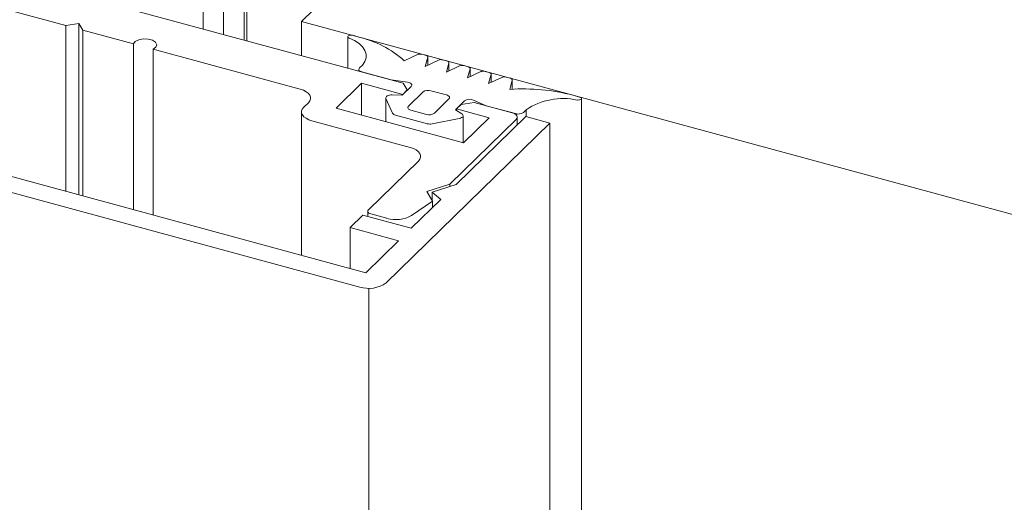
# Model space of a CAD drawing. Units: millimetres. Extents: x -247 to 4917, y 580 to 939.
# Drawn here: x -93 to -91, y 864 to 865 of the extents above; entities that cross this region are included whole.
import ezdxf

# ---------------------------------------------------------------- set-up
doc = ezdxf.new("R2010")
doc.units = ezdxf.units.MM
doc.layers.add('00_GROSOR 0.09', color=7, linetype='Continuous', lineweight=9)

msp = doc.modelspace()

# ---------------------------------------------------------------- linework, layer by layer
at = {"layer": '00_GROSOR 0.09'}
for p, q in [((-92.4482, 865.1915), (-93.6083, 865.5068)), ((-92.7539, 865.2746), (-92.7539, 865.4128)), ((-92.749, 865.2732), (-92.749, 865.4147)), ((-92.6441, 865.3102), (-92.5436, 865.4083)), ((-92.794, 865.2855), (-92.794, 865.3718)), ((-93.1947, 865.3289), (-93.0973, 865.3024)), ((-92.833, 865.296), (-92.833, 865.3397)), ((-80.0412, 861.885), (-92.6441, 865.3102)), ((-92.6441, 865.3102), (-92.6441, 865.2447)), ((-93.0973, 865.3024), (-93.072, 865.3064)), ((-93.0973, 865.3024), (-93.0973, 864.9835)), ((-93.072, 865.3064), (-93.0642, 865.2934)), ((-93.072, 865.3064), (-93.072, 864.9767)), ((-93.0642, 865.2934), (-92.9669, 865.2669)), ((-93.0642, 865.2934), (-93.0642, 864.9745)), ((-92.5204, 864.8268), (-94.1522, 865.2702)), ((-92.5548, 865.2808), (-92.5548, 865.2204)), ((-92.5332, 865.2801), (-92.5459, 865.2835)), ((-92.9669, 865.2669), (-92.9669, 864.9481)), ((-92.9293, 865.2567), (-92.6463, 865.1798)), ((-92.9293, 865.2567), (-92.9293, 864.9379)), ((-94.1899, 865.2499), (-92.5317, 864.7992)), ((-92.4208, 865.2466), (-92.4464, 865.2347)), ((-92.4049, 865.2452), (-92.4122, 865.2472)), ((-92.4058, 865.2236), (-92.401, 865.2413)), ((-92.3803, 865.2356), (-92.4058, 865.2236)), ((-92.4009, 865.2259), (-92.4009, 865.2418)), ((-92.3642, 865.2342), (-92.3717, 865.2362)), ((-92.5335, 865.2181), (-92.5335, 865.2146)), ((-92.5268, 865.2261), (-92.5322, 865.2208)), ((-92.3652, 865.2126), (-92.3603, 865.2302)), ((-92.3397, 865.2246), (-92.3652, 865.2126)), ((-92.3602, 865.2149), (-92.3602, 865.2307)), ((-92.3236, 865.2231), (-92.3311, 865.2252)), ((-92.3246, 865.2016), (-92.3197, 865.2192)), ((-92.2991, 865.2136), (-92.3246, 865.2016)), ((-92.3196, 865.2039), (-92.3196, 865.2197)), ((-92.283, 865.2121), (-92.2905, 865.2141)), ((-92.5275, 865.213), (-92.4711, 865.1977)), ((-92.4711, 865.1977), (-92.4401, 865.1935)), ((-92.284, 865.1905), (-92.2791, 865.2081)), ((-92.2585, 865.2025), (-92.284, 865.1905)), ((-92.279, 865.1929), (-92.279, 865.2087)), ((-92.2425, 865.2011), (-92.2499, 865.2031)), ((-92.2434, 865.1795), (-92.2385, 865.1971)), ((-92.2385, 865.1798), (-92.2385, 865.1977)), ((-92.5774, 865.1436), (-92.5284, 865.1914)), ((-92.5284, 865.1914), (-92.4491, 865.1699)), ((-92.5284, 865.1914), (-92.5284, 865.1303)), ((-92.433, 865.1852), (-92.4505, 865.1681)), ((-92.4491, 865.1699), (-92.4404, 865.1784)), ((-92.4404, 865.1784), (-92.4482, 865.1915)), ((-92.4404, 865.1784), (-92.4404, 865.178)), ((-92.365, 865.1688), (-92.3948, 865.177)), ((-92.4816, 865.1632), (-92.4816, 865.1176)), ((-92.4814, 865.1619), (-92.4687, 865.1338)), ((-92.4505, 865.1681), (-92.4694, 865.169)), ((-92.4491, 865.1699), (-92.4491, 865.1695)), ((-92.41, 865.1745), (-92.438, 865.1472)), ((-92.3883, 865.1337), (-92.3603, 865.161)), ((-92.3477, 865.1401), (-92.3302, 865.1572)), ((-92.3129, 865.1589), (-92.2887, 865.1481)), ((-92.1089, 865.1648), (-92.1215, 865.1682)), ((-92.1056, 826.5914), (-92.1056, 865.162)), ((-92.6306, 865.1537), (-92.6394, 865.1452)), ((-92.332, 865.0769), (-92.5774, 865.1436)), ((-92.4333, 865.1394), (-92.4035, 865.1313)), ((-92.3357, 865.1326), (-92.3477, 865.1401)), ((-92.3369, 865.1503), (-92.3457, 865.1418)), ((-92.3457, 865.1418), (-92.283, 865.1247)), ((-92.3457, 865.1418), (-92.3457, 865.1388)), ((-92.3116, 865.1543), (-92.3369, 865.1503)), ((-92.2389, 865.1346), (-92.3116, 865.1543)), ((-92.2887, 865.1481), (-92.2323, 865.1328)), ((-92.2171, 865.1352), (-92.2117, 865.1404)), ((-92.2117, 865.1404), (-92.2117, 865.1272)), ((-92.6437, 865.1361), (-92.6437, 864.8603)), ((-92.6237, 865.1191), (-92.4346, 865.0677)), ((-92.4629, 865.13), (-92.4018, 865.1134)), ((-92.3925, 865.1131), (-92.3403, 865.1235)), ((-92.3586, 864.9971), (-92.2311, 865.1216)), ((-92.2124, 865.1274), (-92.3466, 864.9964)), ((-92.3331, 865.0772), (-92.3331, 865.1289)), ((-92.283, 865.1247), (-92.332, 865.0769)), ((-92.2289, 865.1112), (-92.2289, 865.1261)), ((-92.166, 865.1148), (-92.2124, 865.1274)), ((-92.481, 864.8073), (-92.166, 865.1148)), ((-92.166, 865.1148), (-92.166, 826.6078)), ((-92.419, 865.0416), (-92.5152, 864.9476)), ((-92.4031, 864.9827), (-92.3586, 864.9971)), ((-92.3466, 864.9964), (-92.3927, 864.9815)), ((-92.3586, 864.9971), (-92.3586, 864.9925)), ((-92.376, 864.9677), (-92.4329, 864.9122)), ((-92.3921, 864.9644), (-92.4031, 864.9827)), ((-92.3927, 864.9815), (-92.376, 864.9677)), ((-92.3927, 864.9815), (-92.3927, 864.9654)), ((-92.4321, 864.9369), (-92.3921, 864.9644)), ((-92.3921, 864.9644), (-92.3921, 864.952)), ((-92.5258, 864.9374), (-92.5503, 864.9135)), ((-92.4329, 864.9122), (-92.5258, 864.9374)), ((-92.5165, 864.9449), (-92.5165, 864.9349)), ((-92.5105, 864.9398), (-92.4796, 864.9314)), ((-92.5503, 864.9135), (-92.4574, 864.8882)), ((-92.5503, 864.9135), (-92.5503, 864.8349)), ((-92.4574, 864.8882), (-92.5204, 864.8268)), ((-92.5145, 864.7966), (-92.5145, 826.1948))]:
    msp.add_line(p, q, dxfattribs=at)
at = {"layer": '00_GROSOR 0.09', "flags": 128}
for points in [[(-92.9669, 865.2669), (-92.9635, 865.2715), (-92.9568, 865.275), (-92.948, 865.2767), (-92.9385, 865.2764), (-92.9301, 865.2741), (-92.9243, 865.2703), (-92.9221, 865.2655), (-92.9239, 865.2607), (-92.9293, 865.2567)], [(-92.5459, 865.2835), (-92.548, 865.2839), (-92.5503, 865.2838), (-92.5523, 865.2833), (-92.5538, 865.2825), (-92.5547, 865.2814), (-92.5547, 865.2802), (-92.5539, 865.2792), (-92.5524, 865.2783)], [(-92.5524, 865.2783), (-92.5419, 865.2734), (-92.5332, 865.2677), (-92.5264, 865.2614), (-92.5219, 865.2545), (-92.5196, 865.2473), (-92.5196, 865.2401), (-92.5221, 865.2329), (-92.5268, 865.2261)], [(-92.401, 865.2413), (-92.4009, 865.2419), (-92.401, 865.2425), (-92.4013, 865.243), (-92.4018, 865.2436), (-92.4024, 865.2441), (-92.4031, 865.2445), (-92.404, 865.2449), (-92.4049, 865.2452)], [(-92.3603, 865.2302), (-92.3602, 865.2308), (-92.3603, 865.2314), (-92.3606, 865.232), (-92.3611, 865.2325), (-92.3617, 865.233), (-92.3624, 865.2335), (-92.3633, 865.2339), (-92.3642, 865.2342)], [(-92.5322, 865.2208), (-92.533, 865.2198), (-92.5334, 865.2187), (-92.5334, 865.2175), (-92.533, 865.2164), (-92.5321, 865.2154), (-92.5309, 865.2144), (-92.5293, 865.2136), (-92.5275, 865.213)], [(-92.3197, 865.2192), (-92.3196, 865.2198), (-92.3197, 865.2204), (-92.32, 865.2209), (-92.3205, 865.2215), (-92.3211, 865.222), (-92.3218, 865.2224), (-92.3227, 865.2228), (-92.3236, 865.2231)], [(-92.2791, 865.2081), (-92.2791, 865.2087), (-92.2791, 865.2093), (-92.2794, 865.2099), (-92.2799, 865.2104), (-92.2805, 865.2109), (-92.2812, 865.2114), (-92.2821, 865.2118), (-92.283, 865.2121)], [(-92.2385, 865.1971), (-92.2385, 865.1977), (-92.2386, 865.1983), (-92.2388, 865.1989), (-92.2393, 865.1994), (-92.2399, 865.1999), (-92.2406, 865.2004), (-92.2415, 865.2008), (-92.2425, 865.2011)], [(-92.6463, 865.1798), (-92.6401, 865.1777), (-92.6349, 865.1751), (-92.6308, 865.1719), (-92.6279, 865.1684), (-92.6265, 865.1647), (-92.6264, 865.161), (-92.6278, 865.1572), (-92.6306, 865.1537)], [(-92.4401, 865.1935), (-92.4378, 865.193), (-92.4357, 865.1923), (-92.434, 865.1913), (-92.4327, 865.1902), (-92.4319, 865.189), (-92.4318, 865.1877), (-92.4321, 865.1864), (-92.433, 865.1852)], [(-92.4694, 865.169), (-92.472, 865.1689), (-92.4746, 865.1686), (-92.4769, 865.1679), (-92.4789, 865.167), (-92.4804, 865.1659), (-92.4813, 865.1646), (-92.4816, 865.1632), (-92.4814, 865.1619)], [(-92.3603, 865.161), (-92.3594, 865.1621), (-92.359, 865.1632), (-92.359, 865.1643), (-92.3595, 865.1654), (-92.3603, 865.1665), (-92.3616, 865.1674), (-92.3631, 865.1682), (-92.365, 865.1688)], [(-92.1136, 865.1591), (-92.1114, 865.1589), (-92.1092, 865.1592), (-92.1074, 865.1598), (-92.1061, 865.1608), (-92.1056, 865.1619), (-92.106, 865.163), (-92.1071, 865.164), (-92.1089, 865.1648)], [(-92.6394, 865.1452), (-92.6422, 865.1417), (-92.6436, 865.1379), (-92.6435, 865.1342), (-92.642, 865.1304), (-92.6392, 865.127), (-92.6351, 865.1238), (-92.6299, 865.1212), (-92.6237, 865.1191)], [(-92.438, 865.1472), (-92.4389, 865.1462), (-92.4393, 865.145), (-92.4393, 865.1439), (-92.4388, 865.1428), (-92.438, 865.1417), (-92.4367, 865.1408), (-92.4352, 865.14), (-92.4333, 865.1394)], [(-92.3403, 865.1235), (-92.3379, 865.1242), (-92.336, 865.1251), (-92.3344, 865.1262), (-92.3335, 865.1275), (-92.3331, 865.1288), (-92.3334, 865.1302), (-92.3343, 865.1315), (-92.3357, 865.1326)], [(-92.2311, 865.1216), (-92.2297, 865.1233), (-92.229, 865.1252), (-92.229, 865.1271), (-92.2298, 865.1289), (-92.2312, 865.1307), (-92.2333, 865.1322), (-92.2359, 865.1336), (-92.2389, 865.1346)], [(-92.4346, 865.0677), (-92.4285, 865.0656), (-92.4233, 865.0629), (-92.4192, 865.0598), (-92.4163, 865.0563), (-92.4148, 865.0526), (-92.4148, 865.0488), (-92.4162, 865.0451), (-92.419, 865.0416)], [(-92.5152, 864.9476), (-92.5161, 864.9466), (-92.5165, 864.9455), (-92.5165, 864.9443), (-92.516, 864.9432), (-92.5152, 864.9422), (-92.514, 864.9412), (-92.5124, 864.9404), (-92.5105, 864.9398)]]:
    msp.add_lwpolyline(points, dxfattribs=at)
at = {"layer": '00_GROSOR 0.09'}
for centre, radius, start, end in [((-92.5779, 865.089), 0.1962, 47.9156, 76.8488), ((-92.4157, 865.2344), 0.0132, 74.8282, 112.6393), ((-92.3752, 865.2235), 0.0132, 74.7791, 112.8005), ((-92.3346, 865.2124), 0.0132, 74.8047, 112.7571), ((-92.294, 865.2014), 0.0132, 74.7876, 112.792), ((-92.2534, 865.1904), 0.0132, 74.8047, 112.7571), ((-92.4, 865.1604), 0.0173, 72.6998, 125.3896), ((-92.217, 864.8004), 0.38, 75.443, 93.978), ((-92.3201, 865.1428), 0.0177, 66.0734, 125.019), ((-92.1406, 865.0331), 0.1288, 77.9232, 123.5429), ((-92.4615, 865.1383), 0.00848, 212.3968, 260.1321), ((-92.3983, 865.1478), 0.0173, 252.7005, 305.3897), ((-92.2271, 865.1493), 0.0173, 252.6903, 305.4125), ((-92.3966, 865.1336), 0.0209, 255.4191, 281.199), ((-92.4624, 864.9909), 0.062, 253.9049, 299.304), ((-92.5145, 864.8544), 0.0578, 252.6955, 305.398)]:
    msp.add_arc(centre, radius, start, end, dxfattribs=at)

doc.saveas('drawing.dxf')
